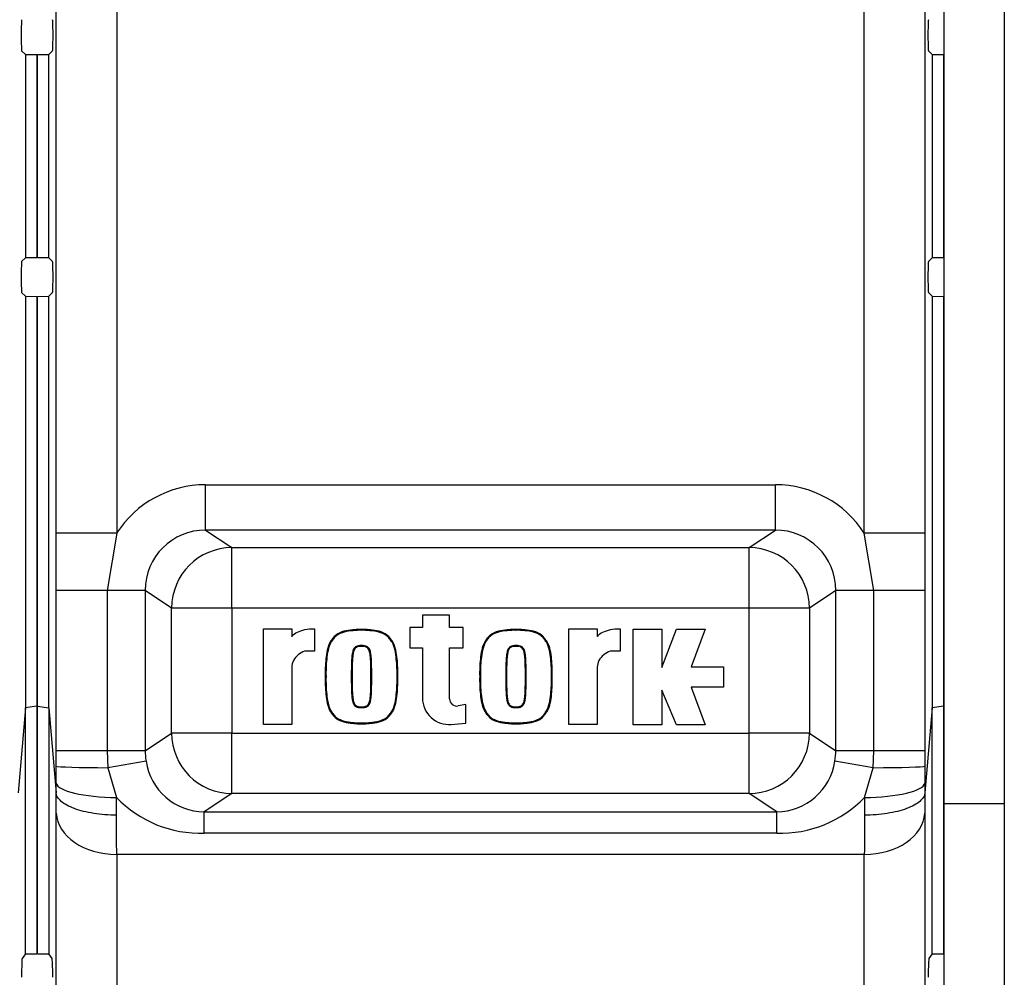
# Model space of a CAD drawing. Units: millimetres. Extents: x 0 to 594, y 0 to 420.
# Drawn here: x 179 to 185, y 75 to 82 of the extents above; entities that cross this region are included whole.
import ezdxf

# ---------------------------------------------------------------- set-up
doc = ezdxf.new("R2010")
doc.units = ezdxf.units.MM
doc.layers.add('Default', color=7, linetype='Continuous')
doc.layers.add('DV6_Default', color=7, linetype='Continuous')

# ---------------------------------------------------------------- blocks, each defined once
blk = doc.blocks.new('SE5')
at = {"layer": 'DV6_Default', "color": 7, "linetype": 'Continuous'}
for p, q in [((179.1178, 78.17), (179.1178, 95.328)), ((184.465, 78.17), (184.465, 95.328)), ((184.8648, 95.328), (184.8648, 78.17)), ((179.5176, 94.2258), (179.5176, 78.17)), ((184.9913, 93.7801), (184.9913, 76.3801)), ((185.3913, 93.7801), (185.3913, 76.3801)), ((178.8862, 81.4881), (178.8862, 81.4426)), ((179.0964, 81.4426), (179.0964, 81.4881)), ((184.8862, 81.4881), (184.8862, 81.4426)), ((178.8889, 81.3627), (178.9132, 81.3384)), ((178.9132, 81.3384), (178.9132, 79.9924)), ((178.9132, 81.3384), (178.9886, 81.3375)), ((178.9886, 81.3375), (178.9886, 79.9933)), ((178.994, 81.3375), (179.0694, 81.3384)), ((178.994, 79.9933), (178.994, 81.3375)), ((179.0694, 81.3384), (179.0937, 81.3627)), ((179.0694, 79.9924), (179.0694, 81.3384)), ((184.8889, 81.3627), (184.9132, 81.3384)), ((184.9132, 81.3384), (184.9132, 79.9924)), ((184.9132, 81.3384), (184.9886, 81.3375)), ((184.9886, 81.3375), (184.9886, 79.9933)), ((178.9132, 79.9924), (178.8889, 79.9681)), ((178.9886, 79.9933), (178.9132, 79.9924)), ((179.0694, 79.9924), (178.994, 79.9933)), ((179.0937, 79.9681), (179.0694, 79.9924)), ((184.9132, 79.9924), (184.8889, 79.9681)), ((184.9886, 79.9933), (184.9132, 79.9924)), ((178.8862, 79.8881), (178.8862, 79.8426)), ((179.0964, 79.8426), (179.0964, 79.8881)), ((184.8862, 79.8881), (184.8862, 79.8426)), ((178.8889, 79.7627), (178.9132, 79.7384)), ((179.0694, 79.7384), (179.0937, 79.7627)), ((184.8889, 79.7627), (184.9132, 79.7384)), ((178.9132, 79.7384), (178.9132, 77.0143)), ((178.9132, 79.7384), (178.9886, 79.7375)), ((178.9886, 79.7375), (178.9886, 77.0257)), ((178.994, 79.7375), (179.0694, 79.7384)), ((178.994, 77.0257), (178.994, 79.7375)), ((179.0694, 77.0143), (179.0694, 79.7384)), ((184.9132, 79.7384), (184.9132, 77.0143)), ((184.9132, 79.7384), (184.9886, 79.7375)), ((184.9886, 79.7375), (184.9886, 77.0257)), ((180.1063, 78.4911), (183.8763, 78.4911)), ((180.1063, 78.1913), (180.1063, 78.4911)), ((183.8763, 78.1913), (183.8763, 78.4911)), ((180.1063, 78.1913), (180.2805, 78.0752)), ((183.8763, 78.1913), (180.1063, 78.1913)), ((183.7021, 78.0752), (183.8763, 78.1913)), ((179.5176, 78.17), (179.1178, 78.17)), ((179.5176, 78.17), (179.4543, 77.792)), ((184.5283, 77.792), (184.465, 78.17)), ((184.8648, 78.17), (184.465, 78.17)), ((184.8648, 78.17), (184.8644, 77.792)), ((180.2805, 78.0752), (183.7021, 78.0752)), ((180.2805, 77.6754), (180.2805, 78.0752)), ((183.7021, 77.6754), (183.7021, 78.0752)), ((179.1181, 76.7315), (179.1181, 77.792)), ((179.4543, 77.792), (179.1181, 77.792)), ((179.7062, 77.792), (179.4543, 77.792)), ((179.4543, 77.792), (179.4543, 76.7315)), ((179.881, 77.6754), (179.7062, 77.792)), ((179.7062, 77.792), (179.7062, 76.7315)), ((184.2764, 77.792), (184.1015, 77.6754)), ((184.2764, 76.7315), (184.2764, 77.792)), ((184.5283, 77.792), (184.2764, 77.792)), ((184.5283, 76.7315), (184.5283, 77.792)), ((184.8644, 77.792), (184.5283, 77.792)), ((184.8644, 77.792), (184.8644, 76.7315)), ((179.881, 76.848), (179.881, 77.6754)), ((180.2805, 77.6754), (179.881, 77.6754)), ((183.7021, 77.6754), (180.2805, 77.6754)), ((180.2805, 77.6754), (180.2805, 76.848)), ((183.7021, 76.848), (183.7021, 77.6754)), ((184.1015, 77.6754), (183.7021, 77.6754)), ((184.1015, 77.6754), (184.1015, 76.848)), ((181.7208, 77.6272), (181.5413, 77.6272)), ((181.5413, 77.6272), (181.5413, 77.5472)), ((181.7208, 77.5472), (181.7208, 77.6272)), ((180.4881, 76.9052), (180.4881, 77.5383)), ((180.4881, 77.5383), (180.6765, 77.5383)), ((180.6765, 77.5383), (180.6765, 77.4875)), ((180.8277, 77.5384), (180.8277, 77.3899)), ((181.5413, 77.5472), (181.4568, 77.5472)), ((181.4568, 77.5472), (181.4568, 77.4122)), ((181.8097, 77.5472), (181.7208, 77.5472)), ((181.8097, 77.4122), (181.8097, 77.5472)), ((182.5098, 76.9052), (182.5098, 77.5383)), ((182.5098, 77.5383), (182.6982, 77.5383)), ((182.6982, 77.5383), (182.6982, 77.4875)), ((182.8494, 77.5384), (182.8494, 77.3899)), ((182.9364, 76.9024), (182.9364, 77.5355)), ((182.9364, 77.5355), (183.1247, 77.5355)), ((183.1247, 77.5355), (183.1247, 77.2826)), ((183.1247, 77.2826), (183.2226, 77.5355)), ((183.2226, 77.5355), (183.4117, 77.5355)), ((183.4117, 77.5355), (183.3183, 77.2865)), ((181.1378, 77.5278), (181.1378, 77.533)), ((182.1599, 77.5278), (182.1599, 77.533)), ((181.1171, 77.4254), (181.1113, 77.4242)), ((181.1113, 77.4242), (181.1126, 77.4191)), ((181.1171, 77.4254), (181.118, 77.4203)), ((181.1378, 77.4271), (181.1378, 77.4219)), ((181.1586, 77.4254), (181.1577, 77.4203)), ((181.1644, 77.4242), (181.1586, 77.4254)), ((181.1644, 77.4242), (181.163, 77.4191)), ((181.4568, 77.4122), (181.5413, 77.4122)), ((181.5413, 77.4122), (181.5413, 77.0794)), ((181.7208, 77.075), (181.7208, 77.4122)), ((181.7208, 77.4122), (181.8097, 77.4122)), ((182.1391, 77.4254), (182.1334, 77.4242)), ((182.1334, 77.4242), (182.1346, 77.4191)), ((182.1391, 77.4254), (182.14, 77.4203)), ((182.1599, 77.4271), (182.1599, 77.4219)), ((182.1807, 77.4254), (182.1797, 77.4203)), ((182.1864, 77.4242), (182.1807, 77.4254)), ((182.1864, 77.4242), (182.1851, 77.4191)), ((180.8277, 77.3899), (180.7611, 77.3899)), ((182.8494, 77.3899), (182.7829, 77.3899)), ((180.6765, 77.284), (180.6765, 76.9052)), ((182.6982, 77.284), (182.6982, 76.9052)), ((183.3183, 77.2865), (183.5339, 77.2865)), ((183.5339, 77.2865), (183.5339, 77.1514)), ((180.9029, 77.2217), (180.8977, 77.2217)), ((181.0703, 77.2217), (181.0755, 77.2217)), ((181.2053, 77.2217), (181.2001, 77.2217)), ((181.3727, 77.2217), (181.378, 77.2217)), ((181.925, 77.2217), (181.9197, 77.2217)), ((182.0924, 77.2217), (182.0976, 77.2217)), ((182.2274, 77.2217), (182.2221, 77.2217)), ((182.3948, 77.2217), (182.4, 77.2217)), ((183.5339, 77.1514), (183.3183, 77.1514)), ((183.3183, 77.1514), (183.4117, 76.9024)), ((183.2228, 76.9024), (183.1247, 77.1312)), ((183.1247, 77.1312), (183.1247, 76.9024)), ((178.9132, 77.0143), (178.8659, 76.4535)), ((178.9886, 77.0257), (178.9132, 77.0143)), ((178.9132, 75.3868), (178.9132, 77.0143)), ((178.9886, 77.0257), (178.9886, 75.3881)), ((178.994, 77.0257), (179.0694, 77.0143)), ((178.994, 75.3881), (178.994, 77.0257)), ((179.0694, 77.0143), (179.1167, 76.4535)), ((179.0694, 77.0143), (179.0694, 75.3868)), ((181.1113, 77.0193), (181.1126, 77.0244)), ((181.1113, 77.0193), (181.117, 77.0181)), ((181.117, 77.0181), (181.118, 77.0232)), ((181.1378, 77.0164), (181.1378, 77.0216)), ((181.1586, 77.018), (181.1577, 77.0232)), ((181.1586, 77.018), (181.1643, 77.0193)), ((181.1643, 77.0193), (181.163, 77.0244)), ((181.8273, 77.0368), (181.7776, 77.0277)), ((181.8273, 76.9145), (181.8273, 77.0368)), ((182.1333, 77.0193), (182.1346, 77.0244)), ((182.1333, 77.0193), (182.139, 77.0181)), ((182.139, 77.0181), (182.14, 77.0232)), ((182.1599, 77.0164), (182.1599, 77.0216)), ((182.1806, 77.018), (182.1797, 77.0232)), ((182.1806, 77.018), (182.1864, 77.0193)), ((182.1864, 77.0193), (182.1851, 77.0244)), ((184.9132, 77.0143), (184.8659, 76.4535)), ((184.9886, 77.0257), (184.9132, 77.0143)), ((184.9132, 75.3868), (184.9132, 77.0143)), ((184.9886, 77.0257), (184.9886, 75.3881)), ((180.6765, 76.9052), (180.4881, 76.9052)), ((181.1378, 76.9157), (181.1378, 76.9104)), ((181.7311, 76.9059), (181.8273, 76.9145)), ((182.1599, 76.9157), (182.1599, 76.9104)), ((182.6982, 76.9052), (182.5098, 76.9052)), ((183.1247, 76.9024), (182.9364, 76.9024)), ((183.4117, 76.9024), (183.2228, 76.9024)), ((179.7062, 76.7315), (179.881, 76.848)), ((180.2805, 76.848), (179.881, 76.848)), ((180.2805, 76.848), (183.7021, 76.848)), ((180.2805, 76.4482), (180.2805, 76.848)), ((184.1015, 76.848), (183.7021, 76.848)), ((183.7021, 76.4482), (183.7021, 76.848)), ((184.1015, 76.848), (184.2764, 76.7315)), ((179.1181, 76.629), (179.1181, 76.7315)), ((179.4543, 76.7315), (179.1181, 76.7315)), ((179.7062, 76.7315), (179.4543, 76.7315)), ((179.4543, 76.7315), (179.4602, 76.619)), ((184.5283, 76.7315), (184.2764, 76.7315)), ((184.5224, 76.619), (184.5283, 76.7315)), ((184.8644, 76.7315), (184.5283, 76.7315)), ((184.8644, 76.7315), (184.8645, 76.629)), ((179.1174, 76.5166), (179.1181, 76.629)), ((179.712, 76.6629), (179.4602, 76.619)), ((184.5224, 76.619), (184.2705, 76.6629)), ((179.4602, 76.619), (179.5172, 76.4216)), ((184.4654, 76.4216), (184.5224, 76.619)), ((180.2805, 76.4482), (180.0974, 76.3263)), ((183.7021, 76.4482), (180.2805, 76.4482)), ((183.8851, 76.3263), (183.7021, 76.4482)), ((184.9913, 76.3801), (184.9913, 65.6801)), ((185.3913, 76.3801), (184.9913, 76.3801)), ((185.3913, 76.3801), (185.3913, 65.6801)), ((179.1178, 64.6401), (179.1178, 76.3188)), ((180.0974, 76.3263), (183.8851, 76.3263)), ((180.0974, 76.186), (180.0974, 76.3263)), ((183.8851, 76.186), (183.8851, 76.3263)), ((184.8648, 76.3188), (184.8648, 64.6401)), ((183.8851, 76.186), (180.0974, 76.186)), ((184.465, 76.0458), (179.5176, 76.0458)), ((179.5176, 76.0458), (179.5176, 65.295)), ((184.465, 64.6401), (184.465, 76.0458)), ((178.9132, 75.3868), (178.8919, 75.3577)), ((178.9132, 75.3868), (178.9886, 75.3881)), ((178.994, 75.3881), (179.0694, 75.3868)), ((179.0906, 75.3577), (179.0694, 75.3868)), ((184.9132, 75.3868), (184.8919, 75.3577)), ((184.9132, 75.3868), (184.9886, 75.3881)), ((178.888, 75.2778), (178.8869, 75.2323)), ((179.0956, 75.2323), (179.0945, 75.2778)), ((184.888, 75.2778), (184.8869, 75.2323))]:
    blk.add_line(p, q, dxfattribs=at)
for centre, radius, start, end in [((181.7155, 77.0794), 0.1742, 180, 275.13193), ((181.7689, 77.075), 0.0481, 180, 280.38094), ((180.1021, 76.7206), 0.3943, 188.41466, 269.32431), ((183.8785, 76.7228), 0.3966, 270.95646, 351.30457), ((200.5353, 76.665), 15.6708, 180.13149, 180.54274), ((180.0712, 76.9537), 0.7682, 223.84163, 271.95645), ((183.911, 76.9545), 0.769, 268.06958, 316.13234)]:
    blk.add_arc(centre, radius, start, end, dxfattribs=at)
for centre, major_axis, ratio, start_param, end_param in [((178.889, 81.4881), (0, -0.08), 0.034921, 3.176499, 4.712389), ((179.0936, 81.4881), (0, 0.08), 0.034921, 4.712389, 6.248279), ((184.889, 81.4881), (0, -0.08), 0.034921, 3.176499, 4.712389), ((178.889, 81.4426), (0, -0.08), 0.034921, 4.712389, 6.248279), ((179.0936, 81.4426), (0, -0.08), 0.034921, 0.034907, 1.570796), ((184.889, 81.4426), (0, -0.08), 0.034921, 4.712389, 6.248279), ((178.889, 79.8881), (0, -0.08), 0.034921, 3.176499, 4.712389), ((179.0936, 79.8881), (0, 0.08), 0.034921, 4.712389, 6.248279), ((184.889, 79.8881), (0, -0.08), 0.034921, 3.176499, 4.712389), ((178.889, 79.8426), (0, -0.08), 0.034921, 4.712389, 6.248279), ((179.0936, 79.8426), (0, -0.08), 0.034921, 0.034907, 1.570796), ((184.889, 79.8426), (0, -0.08), 0.034921, 4.712389, 6.248279), ((180.1075, 77.7907), (0.5837, -0.3889), 0.998023, 2.159478, 3.158068), ((183.875, 77.7907), (-0.5837, -0.3889), 0.998023, 3.125117, 4.123707), ((180.1075, 77.7907), (0.3345, -0.2229), 0.995075, 2.159478, 3.728448), ((183.875, 77.7907), (-0.3345, -0.2229), 0.995075, 2.554737, 4.123707), ((180.2805, 77.6754), (0.2218, 0.3329), 0.998023, 0.588682, 2.157652), ((183.7021, 77.6754), (0.2218, -0.3329), 0.998023, 0.983941, 2.552911), ((180.2805, 76.848), (0.2218, -0.3329), 0.998023, 4.125534, 5.694504), ((183.7021, 76.848), (-0.2218, -0.3329), 0.998023, 0.588682, 2.157652), ((180.1075, 76.7328), (-0.3345, -0.2229), 0.995075, 5.69633, 5.86854), ((183.875, 76.7328), (0.3345, -0.2229), 0.995075, 0.414646, 0.586855), ((179.5178, 76.629), (-0.4, 0.0004), 0.025482, 0.034918, 1.426231), ((184.4647, 76.629), (0.4, 0.0004), 0.025482, 4.856955, 6.248267), ((179.1038, 76.6115), (0, -0.4), 0.034921, 1.164741, 1.331221), ((179.5172, 76.5166), (0.4, -0.0034), 0.237282, 3.177526, 4.714413), ((184.4654, 76.5166), (0.4, 0.0034), 0.237282, 4.710365, 6.247252), ((184.8787, 76.6115), (0, -0.4), 0.034921, -1.331221, -1.164741), ((179.1038, 76.6016), (0.0099, -0.4), 0.024678, 0.784788, 1.190843), ((184.8787, 76.6016), (-0.0099, -0.4), 0.024678, -1.190843, -0.784788), ((179.5036, 76.6115), (0, -0.8), 0.01746, 1.178097, 1.331221), ((184.479, 76.6115), (0, -0.8), 0.01746, -1.331221, -1.178097), ((179.5176, 76.3286), (-0.4, 0), 0.707107, 0.034907, 1.570796), ((179.5036, 76.6115), (0.0099, -0.8), 0.012344, 0.785246, 1.177945), ((184.465, 76.3286), (0.4, 0), 0.707107, 4.712389, 6.248279), ((184.479, 76.6115), (-0.0099, -0.8), 0.012344, -1.177945, -0.785246), ((178.89, 75.2778), (-0.002, -0.08), 0.024678, 3.177109, 4.712999), ((179.0925, 75.2778), (-0.002, 0.08), 0.024678, 4.711779, 6.247669), ((184.89, 75.2778), (-0.002, -0.08), 0.024678, 3.177109, 4.712999)]:
    blk.add_ellipse(centre, major_axis=major_axis, ratio=ratio, start_param=start_param, end_param=end_param, dxfattribs=at)
for points, knots in [([(179.1181, 77.792), (179.1181, 77.855), (179.118, 77.918), (179.1179, 78.044), (179.1178, 78.1069), (179.1178, 78.17)], [0, 0, 0, 0, 0.5, 0.5, 1, 1, 1, 1]), ([(180.6765, 77.4875), (180.6772, 77.4884), (180.678, 77.4894), (180.6869, 77.5001), (180.6987, 77.5088), (180.7422, 77.5303), (180.7822, 77.5384), (180.8242, 77.5384), (180.826, 77.5384), (180.8277, 77.5384)], [0, 0, 0, 0, 0.030066, 0.030066, 0.344285, 0.344285, 0.972723, 0.972723, 1, 1, 1, 1]), ([(182.6982, 77.4875), (182.6989, 77.4884), (182.6997, 77.4894), (182.7087, 77.5001), (182.7205, 77.5088), (182.7639, 77.5303), (182.8039, 77.5384), (182.8459, 77.5384), (182.8477, 77.5384), (182.8494, 77.5384)], [0, 0, 0, 0, 0.030066, 0.030066, 0.344285, 0.344285, 0.972723, 0.972723, 1, 1, 1, 1]), ([(181.1378, 77.533), (181.1271, 77.5332), (181.1179, 77.5334), (181.099, 77.5327), (181.0892, 77.5317), (181.0597, 77.5285), (181.0403, 77.5266), (181.0026, 77.5162), (180.9843, 77.5082), (180.9609, 77.4904), (180.954, 77.4834), (180.942, 77.468), (180.9363, 77.46), (180.9214, 77.4347), (180.9155, 77.4157), (180.9068, 77.3776), (180.9042, 77.3584), (180.9003, 77.3193), (180.8987, 77.2993), (180.8972, 77.2609), (180.8974, 77.2431), (180.8977, 77.2217)], [0, 0, 0, 0, 0.0625, 0.0625, 0.125, 0.125, 0.25, 0.25, 0.375, 0.375, 0.4375, 0.4375, 0.5, 0.5, 0.625, 0.625, 0.75, 0.75, 0.875, 0.875, 1, 1, 1, 1]), ([(181.1378, 77.5278), (181.1378, 77.5278), (181.1377, 77.5278), (181.1377, 77.5278), (181.127, 77.528), (181.1179, 77.5282), (181.0994, 77.5275), (181.0897, 77.5265), (181.0604, 77.5233), (181.0412, 77.5214), (181.0045, 77.5113), (180.9868, 77.5035), (180.9644, 77.4865), (180.958, 77.48), (180.9463, 77.465), (180.9406, 77.457), (180.9263, 77.4327), (180.9206, 77.4143), (180.9119, 77.3768), (180.9094, 77.3577), (180.9055, 77.3188), (180.904, 77.299), (180.9025, 77.2608), (180.9026, 77.2432), (180.9029, 77.2218), (180.9029, 77.2218), (180.9029, 77.2218), (180.9029, 77.2217)], [0, 0, 0, 0, 0.000204, 0.000204, 0.000204, 0.062682, 0.062682, 0.12516, 0.12516, 0.250117, 0.250117, 0.375074, 0.375074, 0.437553, 0.437553, 0.500031, 0.500031, 0.624988, 0.624988, 0.749945, 0.749945, 0.874901, 0.874901, 0.999858, 0.999858, 0.999858, 1, 1, 1, 1]), ([(181.378, 77.2217), (181.3783, 77.2431), (181.3784, 77.2609), (181.3769, 77.2993), (181.3754, 77.3193), (181.3714, 77.3584), (181.3689, 77.3776), (181.3601, 77.4157), (181.3542, 77.4347), (181.3393, 77.46), (181.3336, 77.468), (181.3216, 77.4834), (181.3148, 77.4904), (181.2913, 77.5082), (181.2731, 77.5162), (181.2353, 77.5266), (181.2159, 77.5285), (181.1864, 77.5317), (181.1766, 77.5327), (181.1577, 77.5334), (181.1486, 77.5332), (181.1378, 77.533)], [0, 0, 0, 0, 0.125, 0.125, 0.25, 0.25, 0.375, 0.375, 0.5, 0.5, 0.5625, 0.5625, 0.625, 0.625, 0.75, 0.75, 0.875, 0.875, 0.9375, 0.9375, 1, 1, 1, 1]), ([(181.3727, 77.2217), (181.3727, 77.2218), (181.3727, 77.2218), (181.3727, 77.2218), (181.373, 77.2432), (181.3732, 77.2608), (181.3717, 77.299), (181.3701, 77.3188), (181.3662, 77.3577), (181.3637, 77.3768), (181.3551, 77.4143), (181.3493, 77.4327), (181.335, 77.457), (181.3293, 77.465), (181.3176, 77.48), (181.3112, 77.4865), (181.2888, 77.5035), (181.2712, 77.5113), (181.2344, 77.5214), (181.2152, 77.5233), (181.1859, 77.5265), (181.1762, 77.5275), (181.1577, 77.5282), (181.1487, 77.528), (181.1379, 77.5278), (181.1379, 77.5278), (181.1378, 77.5278), (181.1378, 77.5278)], [0, 0, 0, 0, 0.000142, 0.000142, 0.000142, 0.125099, 0.125099, 0.250055, 0.250055, 0.375012, 0.375012, 0.499969, 0.499969, 0.562447, 0.562447, 0.624926, 0.624926, 0.749883, 0.749883, 0.87484, 0.87484, 0.937318, 0.937318, 0.999796, 0.999796, 0.999796, 1, 1, 1, 1]), ([(182.1599, 77.533), (182.1491, 77.5332), (182.14, 77.5334), (182.1211, 77.5327), (182.1113, 77.5317), (182.0818, 77.5285), (182.0624, 77.5266), (182.0246, 77.5162), (182.0064, 77.5082), (181.9829, 77.4904), (181.9761, 77.4834), (181.9641, 77.468), (181.9583, 77.46), (181.9435, 77.4347), (181.9376, 77.4157), (181.9288, 77.3776), (181.9263, 77.3584), (181.9223, 77.3193), (181.9208, 77.2993), (181.9193, 77.2609), (181.9194, 77.2431), (181.9197, 77.2217)], [0, 0, 0, 0, 0.0625, 0.0625, 0.125, 0.125, 0.25, 0.25, 0.375, 0.375, 0.4375, 0.4375, 0.5, 0.5, 0.625, 0.625, 0.75, 0.75, 0.875, 0.875, 1, 1, 1, 1]), ([(182.1599, 77.5278), (182.1598, 77.5278), (182.1598, 77.5278), (182.1598, 77.5278), (182.149, 77.528), (182.14, 77.5282), (182.1215, 77.5275), (182.1118, 77.5265), (182.0824, 77.5233), (182.0633, 77.5214), (182.0265, 77.5113), (182.0089, 77.5035), (181.9864, 77.4865), (181.9801, 77.48), (181.9684, 77.465), (181.9627, 77.457), (181.9484, 77.4327), (181.9426, 77.4143), (181.934, 77.3768), (181.9315, 77.3577), (181.9275, 77.3188), (181.926, 77.299), (181.9245, 77.2608), (181.9247, 77.2432), (181.925, 77.2218), (181.925, 77.2218), (181.925, 77.2218), (181.925, 77.2217)], [0, 0, 0, 0, 0.000204, 0.000204, 0.000204, 0.062682, 0.062682, 0.12516, 0.12516, 0.250117, 0.250117, 0.375074, 0.375074, 0.437553, 0.437553, 0.500031, 0.500031, 0.624988, 0.624988, 0.749945, 0.749945, 0.874901, 0.874901, 0.999858, 0.999858, 0.999858, 1, 1, 1, 1]), ([(182.4, 77.2217), (182.4003, 77.2431), (182.4005, 77.2609), (182.3989, 77.2993), (182.3974, 77.3193), (182.3935, 77.3584), (182.3909, 77.3776), (182.3822, 77.4157), (182.3762, 77.4347), (182.3614, 77.46), (182.3557, 77.468), (182.3436, 77.4834), (182.3368, 77.4904), (182.3134, 77.5082), (182.2951, 77.5162), (182.2573, 77.5266), (182.2379, 77.5285), (182.2085, 77.5317), (182.1987, 77.5327), (182.1798, 77.5334), (182.1706, 77.5332), (182.1599, 77.533)], [0, 0, 0, 0, 0.125, 0.125, 0.25, 0.25, 0.375, 0.375, 0.5, 0.5, 0.5625, 0.5625, 0.625, 0.625, 0.75, 0.75, 0.875, 0.875, 0.9375, 0.9375, 1, 1, 1, 1]), ([(182.3948, 77.2217), (182.3948, 77.2218), (182.3948, 77.2218), (182.3948, 77.2218), (182.3951, 77.2432), (182.3952, 77.2608), (182.3937, 77.299), (182.3922, 77.3188), (182.3883, 77.3577), (182.3857, 77.3768), (182.3771, 77.4143), (182.3714, 77.4327), (182.3571, 77.457), (182.3514, 77.465), (182.3397, 77.48), (182.3333, 77.4865), (182.3109, 77.5035), (182.2932, 77.5113), (182.2565, 77.5214), (182.2373, 77.5233), (182.208, 77.5265), (182.1982, 77.5275), (182.1797, 77.5282), (182.1707, 77.528), (182.16, 77.5278), (182.1599, 77.5278), (182.1599, 77.5278), (182.1599, 77.5278)], [0, 0, 0, 0, 0.000142, 0.000142, 0.000142, 0.125099, 0.125099, 0.250055, 0.250055, 0.375012, 0.375012, 0.499969, 0.499969, 0.562447, 0.562447, 0.624926, 0.624926, 0.749883, 0.749883, 0.87484, 0.87484, 0.937318, 0.937318, 0.999796, 0.999796, 0.999796, 1, 1, 1, 1]), ([(181.1113, 77.4242), (181.1112, 77.4242), (181.1112, 77.4241), (181.1111, 77.4241), (181.1086, 77.4234), (181.1063, 77.4224), (181.102, 77.4203), (181.0999, 77.4192), (181.0935, 77.4148), (181.0901, 77.4108), (181.0821, 77.3984), (181.0795, 77.3891), (181.0759, 77.3712), (181.0749, 77.3624), (181.0731, 77.3448), (181.0724, 77.336), (181.0712, 77.3095), (181.0708, 77.2916), (181.0704, 77.2653), (181.0703, 77.2567), (181.0703, 77.2398), (181.0703, 77.2314), (181.0703, 77.2217)], [0, 0, 0, 0, 0.000714, 0.000714, 0.000714, 0.031944, 0.031944, 0.063174, 0.063174, 0.125634, 0.125634, 0.250555, 0.250555, 0.375476, 0.375476, 0.500397, 0.500397, 0.750238, 0.750238, 0.875159, 0.875159, 1, 1, 1, 1]), ([(181.1126, 77.4191), (181.1105, 77.4185), (181.1085, 77.4176), (181.1045, 77.4157), (181.1026, 77.4147), (181.0972, 77.4109), (181.0942, 77.4075), (181.0871, 77.3965), (181.0846, 77.3877), (181.0811, 77.3705), (181.0801, 77.3618), (181.0784, 77.3444), (181.0777, 77.3356), (181.0764, 77.3094), (181.076, 77.2915), (181.0756, 77.2652), (181.0755, 77.2567), (181.0755, 77.2398), (181.0755, 77.2314), (181.0755, 77.2217)], [0, 0, 0, 0, 0.03125, 0.03125, 0.0625, 0.0625, 0.125, 0.125, 0.25, 0.25, 0.375, 0.375, 0.5, 0.5, 0.75, 0.75, 0.875, 0.875, 1, 1, 1, 1]), ([(181.1378, 77.4271), (181.1343, 77.4271), (181.1308, 77.4269), (181.1241, 77.4264), (181.1205, 77.426), (181.1171, 77.4254), (181.1171, 77.4254), (181.1171, 77.4254), (181.1171, 77.4254)], [0, 0, 0, 0, 0.498215, 0.498215, 0.998283, 0.998283, 0.998283, 1, 1, 1, 1]), ([(181.1378, 77.4219), (181.1345, 77.4219), (181.1312, 77.4216), (181.1245, 77.4211), (181.1213, 77.4208), (181.118, 77.4203)], [0, 0, 0, 0, 0.5, 0.5, 1, 1, 1, 1]), ([(181.1586, 77.4254), (181.1586, 77.4254), (181.1586, 77.4254), (181.1585, 77.4254), (181.1551, 77.426), (181.1515, 77.4264), (181.1449, 77.4269), (181.1413, 77.4271), (181.1378, 77.4271)], [0, 0, 0, 0, 0.005225, 0.005225, 0.005225, 0.503536, 0.503536, 1, 1, 1, 1]), ([(181.1577, 77.4203), (181.1544, 77.4208), (181.1511, 77.4211), (181.1444, 77.4216), (181.1411, 77.4219), (181.1378, 77.4219)], [0, 0, 0, 0, 0.5, 0.5, 1, 1, 1, 1]), ([(181.2001, 77.2217), (181.2001, 77.2314), (181.2001, 77.2398), (181.2001, 77.2567), (181.2, 77.2652), (181.1996, 77.2915), (181.1992, 77.3094), (181.198, 77.3356), (181.1973, 77.3444), (181.1955, 77.3618), (181.1945, 77.3705), (181.191, 77.3877), (181.1886, 77.3965), (181.1814, 77.4075), (181.1785, 77.4109), (181.1731, 77.4147), (181.1711, 77.4157), (181.1672, 77.4176), (181.1651, 77.4185), (181.163, 77.4191)], [0, 0, 0, 0, 0.125, 0.125, 0.25, 0.25, 0.5, 0.5, 0.625, 0.625, 0.75, 0.75, 0.875, 0.875, 0.9375, 0.9375, 0.96875, 0.96875, 1, 1, 1, 1]), ([(181.2053, 77.2217), (181.2053, 77.2314), (181.2054, 77.2398), (181.2053, 77.2567), (181.2052, 77.2653), (181.2048, 77.2916), (181.2045, 77.3095), (181.2032, 77.336), (181.2025, 77.3448), (181.2007, 77.3624), (181.1997, 77.3712), (181.1961, 77.3891), (181.1936, 77.3984), (181.1856, 77.4108), (181.1821, 77.4148), (181.1757, 77.4192), (181.1736, 77.4203), (181.1693, 77.4224), (181.167, 77.4234), (181.1645, 77.4241), (181.1644, 77.4241), (181.1644, 77.4242), (181.1644, 77.4242)], [0, 0, 0, 0, 0.124857, 0.124857, 0.249793, 0.249793, 0.499665, 0.499665, 0.624601, 0.624601, 0.749537, 0.749537, 0.874474, 0.874474, 0.936942, 0.936942, 0.968176, 0.968176, 0.99941, 0.99941, 0.99941, 1, 1, 1, 1]), ([(182.1334, 77.4242), (182.1333, 77.4242), (182.1332, 77.4241), (182.1332, 77.4241), (182.1307, 77.4234), (182.1284, 77.4224), (182.1241, 77.4203), (182.122, 77.4192), (182.1156, 77.4148), (182.1121, 77.4108), (182.1041, 77.3984), (182.1016, 77.3891), (182.098, 77.3712), (182.097, 77.3624), (182.0952, 77.3448), (182.0945, 77.336), (182.0932, 77.3095), (182.0928, 77.2916), (182.0924, 77.2653), (182.0924, 77.2567), (182.0923, 77.2398), (182.0923, 77.2314), (182.0924, 77.2217)], [0, 0, 0, 0, 0.000714, 0.000714, 0.000714, 0.031944, 0.031944, 0.063174, 0.063174, 0.125634, 0.125634, 0.250555, 0.250555, 0.375476, 0.375476, 0.500397, 0.500397, 0.750238, 0.750238, 0.875159, 0.875159, 1, 1, 1, 1]), ([(182.1346, 77.4191), (182.1325, 77.4185), (182.1305, 77.4176), (182.1266, 77.4157), (182.1246, 77.4147), (182.1192, 77.4109), (182.1162, 77.4075), (182.1091, 77.3965), (182.1067, 77.3877), (182.1032, 77.3705), (182.1022, 77.3618), (182.1004, 77.3444), (182.0997, 77.3356), (182.0985, 77.3094), (182.0981, 77.2915), (182.0977, 77.2652), (182.0976, 77.2567), (182.0976, 77.2398), (182.0976, 77.2314), (182.0976, 77.2217)], [0, 0, 0, 0, 0.03125, 0.03125, 0.0625, 0.0625, 0.125, 0.125, 0.25, 0.25, 0.375, 0.375, 0.5, 0.5, 0.75, 0.75, 0.875, 0.875, 1, 1, 1, 1]), ([(182.1599, 77.4271), (182.1564, 77.4271), (182.1528, 77.4269), (182.1462, 77.4264), (182.1426, 77.426), (182.1392, 77.4254), (182.1391, 77.4254), (182.1391, 77.4254), (182.1391, 77.4254)], [0, 0, 0, 0, 0.498215, 0.498215, 0.998283, 0.998283, 0.998283, 1, 1, 1, 1]), ([(182.1599, 77.4219), (182.1566, 77.4219), (182.1533, 77.4216), (182.1466, 77.4211), (182.1433, 77.4208), (182.14, 77.4203)], [0, 0, 0, 0, 0.5, 0.5, 1, 1, 1, 1]), ([(182.1807, 77.4254), (182.1807, 77.4254), (182.1806, 77.4254), (182.1806, 77.4254), (182.1772, 77.426), (182.1736, 77.4264), (182.1669, 77.4269), (182.1634, 77.4271), (182.1599, 77.4271)], [0, 0, 0, 0, 0.005225, 0.005225, 0.005225, 0.503536, 0.503536, 1, 1, 1, 1]), ([(182.1797, 77.4203), (182.1764, 77.4208), (182.1732, 77.4211), (182.1665, 77.4216), (182.1632, 77.4219), (182.1599, 77.4219)], [0, 0, 0, 0, 0.5, 0.5, 1, 1, 1, 1]), ([(182.2221, 77.2217), (182.2222, 77.2314), (182.2222, 77.2398), (182.2221, 77.2567), (182.2221, 77.2652), (182.2217, 77.2915), (182.2213, 77.3094), (182.22, 77.3356), (182.2193, 77.3444), (182.2175, 77.3618), (182.2166, 77.3705), (182.2131, 77.3877), (182.2106, 77.3965), (182.2035, 77.4075), (182.2005, 77.4109), (182.1951, 77.4147), (182.1932, 77.4157), (182.1892, 77.4176), (182.1872, 77.4185), (182.1851, 77.4191)], [0, 0, 0, 0, 0.125, 0.125, 0.25, 0.25, 0.5, 0.5, 0.625, 0.625, 0.75, 0.75, 0.875, 0.875, 0.9375, 0.9375, 0.96875, 0.96875, 1, 1, 1, 1]), ([(182.2274, 77.2217), (182.2274, 77.2314), (182.2274, 77.2398), (182.2274, 77.2567), (182.2273, 77.2653), (182.2269, 77.2916), (182.2265, 77.3095), (182.2252, 77.336), (182.2246, 77.3448), (182.2228, 77.3624), (182.2218, 77.3712), (182.2182, 77.3891), (182.2156, 77.3984), (182.2076, 77.4108), (182.2041, 77.4148), (182.1978, 77.4192), (182.1957, 77.4203), (182.1914, 77.4224), (182.1891, 77.4234), (182.1866, 77.4241), (182.1865, 77.4241), (182.1865, 77.4242), (182.1864, 77.4242)], [0, 0, 0, 0, 0.124857, 0.124857, 0.249793, 0.249793, 0.499665, 0.499665, 0.624601, 0.624601, 0.749537, 0.749537, 0.874474, 0.874474, 0.936942, 0.936942, 0.968176, 0.968176, 0.99941, 0.99941, 0.99941, 1, 1, 1, 1]), ([(180.7611, 77.3899), (180.7454, 77.3841), (180.731, 77.376), (180.7054, 77.3553), (180.6946, 77.3423), (180.6802, 77.3142), (180.6765, 77.2991), (180.6765, 77.284)], [0, 0, 0, 0, 0.311037, 0.311037, 0.655519, 0.655519, 1, 1, 1, 1]), ([(182.7829, 77.3899), (182.7671, 77.3841), (182.7527, 77.376), (182.7271, 77.3553), (182.7164, 77.3423), (182.7019, 77.3142), (182.6982, 77.2991), (182.6982, 77.284)], [0, 0, 0, 0, 0.311037, 0.311037, 0.655519, 0.655519, 1, 1, 1, 1]), ([(180.8977, 77.2217), (180.8974, 77.2004), (180.8972, 77.1826), (180.8987, 77.1441), (180.9003, 77.1242), (180.9042, 77.0851), (180.9068, 77.0658), (180.9155, 77.0277), (180.9214, 77.0087), (180.9363, 76.9835), (180.942, 76.9755), (180.954, 76.96), (180.9609, 76.953), (180.9843, 76.9353), (181.0026, 76.9273), (181.0403, 76.9169), (181.0597, 76.9149), (181.0892, 76.9117), (181.099, 76.9108), (181.1179, 76.91), (181.1271, 76.9102), (181.1378, 76.9104)], [0, 0, 0, 0, 0.125, 0.125, 0.25, 0.25, 0.375, 0.375, 0.5, 0.5, 0.5625, 0.5625, 0.625, 0.625, 0.75, 0.75, 0.875, 0.875, 0.9375, 0.9375, 1, 1, 1, 1]), ([(180.9029, 77.2217), (180.9029, 77.2217), (180.9029, 77.2217), (180.9029, 77.2217), (180.9026, 77.2003), (180.9025, 77.1826), (180.904, 77.1445), (180.9055, 77.1246), (180.9094, 77.0857), (180.9119, 77.0667), (180.9206, 77.0292), (180.9263, 77.0107), (180.9406, 76.9865), (180.9463, 76.9785), (180.958, 76.9635), (180.9644, 76.9569), (180.9868, 76.94), (181.0045, 76.9322), (181.0412, 76.9221), (181.0604, 76.9201), (181.0897, 76.9169), (181.0994, 76.916), (181.1179, 76.9153), (181.127, 76.9154), (181.1377, 76.9157), (181.1377, 76.9157), (181.1378, 76.9157), (181.1378, 76.9157)], [0, 0, 0, 0, 0.000142, 0.000142, 0.000142, 0.125099, 0.125099, 0.250055, 0.250055, 0.375012, 0.375012, 0.499969, 0.499969, 0.562447, 0.562447, 0.624926, 0.624926, 0.749883, 0.749883, 0.87484, 0.87484, 0.937318, 0.937318, 0.999796, 0.999796, 0.999796, 1, 1, 1, 1]), ([(181.0703, 77.2217), (181.0703, 77.2121), (181.0703, 77.2036), (181.0703, 77.1867), (181.0704, 77.1782), (181.0708, 77.1519), (181.0712, 77.134), (181.0724, 77.1075), (181.0731, 77.0986), (181.0749, 77.0811), (181.0759, 77.0722), (181.0795, 77.0544), (181.0821, 77.0451), (181.0901, 77.0326), (181.0935, 77.0287), (181.0999, 77.0243), (181.102, 77.0231), (181.1063, 77.021), (181.1086, 77.02), (181.1111, 77.0193), (181.1112, 77.0193), (181.1112, 77.0193), (181.1113, 77.0193)], [0, 0, 0, 0, 0.124857, 0.124857, 0.249793, 0.249793, 0.499665, 0.499665, 0.624601, 0.624601, 0.749537, 0.749537, 0.874474, 0.874474, 0.936942, 0.936942, 0.968176, 0.968176, 0.99941, 0.99941, 0.99941, 1, 1, 1, 1]), ([(181.0755, 77.2217), (181.0755, 77.2121), (181.0755, 77.2036), (181.0755, 77.1868), (181.0756, 77.1782), (181.076, 77.152), (181.0764, 77.1341), (181.0777, 77.1078), (181.0784, 77.0991), (181.0801, 77.0817), (181.0811, 77.073), (181.0846, 77.0557), (181.0871, 77.047), (181.0942, 77.0359), (181.0972, 77.0325), (181.1026, 77.0288), (181.1045, 77.0278), (181.1085, 77.0258), (181.1105, 77.025), (181.1126, 77.0244)], [0, 0, 0, 0, 0.125, 0.125, 0.25, 0.25, 0.5, 0.5, 0.625, 0.625, 0.75, 0.75, 0.875, 0.875, 0.9375, 0.9375, 0.96875, 0.96875, 1, 1, 1, 1]), ([(181.1378, 76.9104), (181.1486, 76.9102), (181.1577, 76.91), (181.1766, 76.9108), (181.1864, 76.9117), (181.2159, 76.9149), (181.2353, 76.9169), (181.2731, 76.9273), (181.2913, 76.9353), (181.3148, 76.953), (181.3216, 76.96), (181.3336, 76.9755), (181.3393, 76.9835), (181.3542, 77.0087), (181.3601, 77.0277), (181.3689, 77.0658), (181.3714, 77.0851), (181.3754, 77.1242), (181.3769, 77.1441), (181.3784, 77.1826), (181.3783, 77.2004), (181.378, 77.2217)], [0, 0, 0, 0, 0.0625, 0.0625, 0.125, 0.125, 0.25, 0.25, 0.375, 0.375, 0.4375, 0.4375, 0.5, 0.5, 0.625, 0.625, 0.75, 0.75, 0.875, 0.875, 1, 1, 1, 1]), ([(181.1378, 76.9157), (181.1378, 76.9157), (181.1379, 76.9157), (181.1379, 76.9157), (181.1487, 76.9154), (181.1577, 76.9153), (181.1762, 76.916), (181.1859, 76.9169), (181.2152, 76.9201), (181.2344, 76.9221), (181.2712, 76.9322), (181.2888, 76.94), (181.3112, 76.9569), (181.3176, 76.9635), (181.3293, 76.9785), (181.335, 76.9865), (181.3493, 77.0107), (181.3551, 77.0292), (181.3637, 77.0667), (181.3662, 77.0857), (181.3701, 77.1246), (181.3717, 77.1445), (181.3732, 77.1826), (181.373, 77.2003), (181.3727, 77.2217), (181.3727, 77.2217), (181.3727, 77.2217), (181.3727, 77.2217)], [0, 0, 0, 0, 0.000204, 0.000204, 0.000204, 0.062682, 0.062682, 0.12516, 0.12516, 0.250117, 0.250117, 0.375074, 0.375074, 0.437553, 0.437553, 0.500031, 0.500031, 0.624988, 0.624988, 0.749945, 0.749945, 0.874901, 0.874901, 0.999858, 0.999858, 0.999858, 1, 1, 1, 1]), ([(181.163, 77.0244), (181.1651, 77.025), (181.1672, 77.0258), (181.1711, 77.0278), (181.1731, 77.0288), (181.1785, 77.0325), (181.1814, 77.0359), (181.1886, 77.047), (181.191, 77.0557), (181.1945, 77.073), (181.1955, 77.0817), (181.1973, 77.0991), (181.198, 77.1078), (181.1992, 77.1341), (181.1996, 77.152), (181.2, 77.1782), (181.2001, 77.1868), (181.2001, 77.2036), (181.2001, 77.2121), (181.2001, 77.2217)], [0, 0, 0, 0, 0.03125, 0.03125, 0.0625, 0.0625, 0.125, 0.125, 0.25, 0.25, 0.375, 0.375, 0.5, 0.5, 0.75, 0.75, 0.875, 0.875, 1, 1, 1, 1]), ([(181.1643, 77.0193), (181.1644, 77.0193), (181.1644, 77.0193), (181.1645, 77.0193), (181.167, 77.02), (181.1693, 77.021), (181.1736, 77.0231), (181.1757, 77.0243), (181.1821, 77.0287), (181.1856, 77.0326), (181.1936, 77.0451), (181.1961, 77.0544), (181.1997, 77.0722), (181.2007, 77.0811), (181.2025, 77.0986), (181.2032, 77.1075), (181.2045, 77.134), (181.2048, 77.1519), (181.2052, 77.1782), (181.2053, 77.1867), (181.2054, 77.2036), (181.2053, 77.2121), (181.2053, 77.2217)], [0, 0, 0, 0, 0.000714, 0.000714, 0.000714, 0.031944, 0.031944, 0.063174, 0.063174, 0.125634, 0.125634, 0.250555, 0.250555, 0.375476, 0.375476, 0.500397, 0.500397, 0.750238, 0.750238, 0.875159, 0.875159, 1, 1, 1, 1]), ([(181.9197, 77.2217), (181.9194, 77.2004), (181.9193, 77.1826), (181.9208, 77.1441), (181.9223, 77.1242), (181.9263, 77.0851), (181.9288, 77.0658), (181.9376, 77.0277), (181.9435, 77.0087), (181.9583, 76.9835), (181.9641, 76.9755), (181.9761, 76.96), (181.9829, 76.953), (182.0064, 76.9353), (182.0246, 76.9273), (182.0624, 76.9169), (182.0818, 76.9149), (182.1113, 76.9117), (182.1211, 76.9108), (182.14, 76.91), (182.1491, 76.9102), (182.1599, 76.9104)], [0, 0, 0, 0, 0.125, 0.125, 0.25, 0.25, 0.375, 0.375, 0.5, 0.5, 0.5625, 0.5625, 0.625, 0.625, 0.75, 0.75, 0.875, 0.875, 0.9375, 0.9375, 1, 1, 1, 1]), ([(181.925, 77.2217), (181.925, 77.2217), (181.925, 77.2217), (181.925, 77.2217), (181.9247, 77.2003), (181.9245, 77.1826), (181.926, 77.1445), (181.9275, 77.1246), (181.9315, 77.0857), (181.934, 77.0667), (181.9426, 77.0292), (181.9484, 77.0107), (181.9627, 76.9865), (181.9684, 76.9785), (181.9801, 76.9635), (181.9864, 76.9569), (182.0089, 76.94), (182.0265, 76.9322), (182.0633, 76.9221), (182.0824, 76.9201), (182.1118, 76.9169), (182.1215, 76.916), (182.14, 76.9153), (182.149, 76.9154), (182.1598, 76.9157), (182.1598, 76.9157), (182.1598, 76.9157), (182.1599, 76.9157)], [0, 0, 0, 0, 0.000142, 0.000142, 0.000142, 0.125099, 0.125099, 0.250055, 0.250055, 0.375012, 0.375012, 0.499969, 0.499969, 0.562447, 0.562447, 0.624926, 0.624926, 0.749883, 0.749883, 0.87484, 0.87484, 0.937318, 0.937318, 0.999796, 0.999796, 0.999796, 1, 1, 1, 1]), ([(182.0924, 77.2217), (182.0923, 77.2121), (182.0923, 77.2036), (182.0924, 77.1867), (182.0924, 77.1782), (182.0928, 77.1519), (182.0932, 77.134), (182.0945, 77.1075), (182.0952, 77.0986), (182.097, 77.0811), (182.098, 77.0722), (182.1016, 77.0544), (182.1041, 77.0451), (182.1121, 77.0326), (182.1156, 77.0287), (182.122, 77.0243), (182.1241, 77.0231), (182.1284, 77.021), (182.1307, 77.02), (182.1332, 77.0193), (182.1332, 77.0193), (182.1333, 77.0193), (182.1333, 77.0193)], [0, 0, 0, 0, 0.124857, 0.124857, 0.249793, 0.249793, 0.499665, 0.499665, 0.624601, 0.624601, 0.749537, 0.749537, 0.874474, 0.874474, 0.936942, 0.936942, 0.968176, 0.968176, 0.99941, 0.99941, 0.99941, 1, 1, 1, 1]), ([(182.0976, 77.2217), (182.0976, 77.2121), (182.0976, 77.2036), (182.0976, 77.1868), (182.0977, 77.1782), (182.0981, 77.152), (182.0985, 77.1341), (182.0997, 77.1078), (182.1004, 77.0991), (182.1022, 77.0817), (182.1032, 77.073), (182.1067, 77.0557), (182.1091, 77.047), (182.1162, 77.0359), (182.1192, 77.0325), (182.1246, 77.0288), (182.1266, 77.0278), (182.1305, 77.0258), (182.1325, 77.025), (182.1346, 77.0244)], [0, 0, 0, 0, 0.125, 0.125, 0.25, 0.25, 0.5, 0.5, 0.625, 0.625, 0.75, 0.75, 0.875, 0.875, 0.9375, 0.9375, 0.96875, 0.96875, 1, 1, 1, 1]), ([(182.1599, 76.9104), (182.1706, 76.9102), (182.1798, 76.91), (182.1987, 76.9108), (182.2085, 76.9117), (182.2379, 76.9149), (182.2573, 76.9169), (182.2951, 76.9273), (182.3134, 76.9353), (182.3368, 76.953), (182.3436, 76.96), (182.3557, 76.9755), (182.3614, 76.9835), (182.3762, 77.0087), (182.3822, 77.0277), (182.3909, 77.0658), (182.3935, 77.0851), (182.3974, 77.1242), (182.3989, 77.1441), (182.4005, 77.1826), (182.4003, 77.2004), (182.4, 77.2217)], [0, 0, 0, 0, 0.0625, 0.0625, 0.125, 0.125, 0.25, 0.25, 0.375, 0.375, 0.4375, 0.4375, 0.5, 0.5, 0.625, 0.625, 0.75, 0.75, 0.875, 0.875, 1, 1, 1, 1]), ([(182.1599, 76.9157), (182.1599, 76.9157), (182.1599, 76.9157), (182.16, 76.9157), (182.1707, 76.9154), (182.1797, 76.9153), (182.1982, 76.916), (182.208, 76.9169), (182.2373, 76.9201), (182.2565, 76.9221), (182.2932, 76.9322), (182.3109, 76.94), (182.3333, 76.9569), (182.3397, 76.9635), (182.3514, 76.9785), (182.3571, 76.9865), (182.3714, 77.0107), (182.3771, 77.0292), (182.3857, 77.0667), (182.3883, 77.0857), (182.3922, 77.1246), (182.3937, 77.1445), (182.3952, 77.1826), (182.3951, 77.2003), (182.3948, 77.2217), (182.3948, 77.2217), (182.3948, 77.2217), (182.3948, 77.2217)], [0, 0, 0, 0, 0.000204, 0.000204, 0.000204, 0.062682, 0.062682, 0.12516, 0.12516, 0.250117, 0.250117, 0.375074, 0.375074, 0.437553, 0.437553, 0.500031, 0.500031, 0.624988, 0.624988, 0.749945, 0.749945, 0.874901, 0.874901, 0.999858, 0.999858, 0.999858, 1, 1, 1, 1]), ([(182.1851, 77.0244), (182.1872, 77.025), (182.1892, 77.0258), (182.1932, 77.0278), (182.1951, 77.0288), (182.2005, 77.0325), (182.2035, 77.0359), (182.2106, 77.047), (182.2131, 77.0557), (182.2166, 77.073), (182.2175, 77.0817), (182.2193, 77.0991), (182.22, 77.1078), (182.2213, 77.1341), (182.2217, 77.152), (182.2221, 77.1782), (182.2221, 77.1868), (182.2222, 77.2036), (182.2222, 77.2121), (182.2221, 77.2217)], [0, 0, 0, 0, 0.03125, 0.03125, 0.0625, 0.0625, 0.125, 0.125, 0.25, 0.25, 0.375, 0.375, 0.5, 0.5, 0.75, 0.75, 0.875, 0.875, 1, 1, 1, 1]), ([(182.1864, 77.0193), (182.1864, 77.0193), (182.1865, 77.0193), (182.1866, 77.0193), (182.1891, 77.02), (182.1914, 77.021), (182.1957, 77.0231), (182.1978, 77.0243), (182.2041, 77.0287), (182.2076, 77.0326), (182.2156, 77.0451), (182.2182, 77.0544), (182.2218, 77.0722), (182.2228, 77.0811), (182.2246, 77.0986), (182.2252, 77.1075), (182.2265, 77.134), (182.2269, 77.1519), (182.2273, 77.1782), (182.2274, 77.1867), (182.2274, 77.2036), (182.2274, 77.2121), (182.2274, 77.2217)], [0, 0, 0, 0, 0.000714, 0.000714, 0.000714, 0.031944, 0.031944, 0.063174, 0.063174, 0.125634, 0.125634, 0.250555, 0.250555, 0.375476, 0.375476, 0.500397, 0.500397, 0.750238, 0.750238, 0.875159, 0.875159, 1, 1, 1, 1]), ([(181.117, 77.0181), (181.117, 77.018), (181.1171, 77.018), (181.1171, 77.018), (181.1205, 77.0175), (181.1241, 77.0171), (181.1308, 77.0166), (181.1343, 77.0163), (181.1378, 77.0164)], [0, 0, 0, 0, 0.005225, 0.005225, 0.005225, 0.503536, 0.503536, 1, 1, 1, 1]), ([(181.118, 77.0232), (181.1213, 77.0226), (181.1245, 77.0223), (181.1312, 77.0218), (181.1345, 77.0216), (181.1378, 77.0216)], [0, 0, 0, 0, 0.5, 0.5, 1, 1, 1, 1]), ([(181.1378, 77.0216), (181.1411, 77.0216), (181.1444, 77.0218), (181.1511, 77.0223), (181.1544, 77.0226), (181.1577, 77.0232)], [0, 0, 0, 0, 0.5, 0.5, 1, 1, 1, 1]), ([(181.1378, 77.0164), (181.1413, 77.0163), (181.1449, 77.0166), (181.1515, 77.0171), (181.1551, 77.0175), (181.1585, 77.018), (181.1585, 77.018), (181.1586, 77.018), (181.1586, 77.018)], [0, 0, 0, 0, 0.498215, 0.498215, 0.998283, 0.998283, 0.998283, 1, 1, 1, 1]), ([(182.139, 77.0181), (182.1391, 77.018), (182.1391, 77.018), (182.1392, 77.018), (182.1426, 77.0175), (182.1462, 77.0171), (182.1528, 77.0166), (182.1564, 77.0163), (182.1599, 77.0164)], [0, 0, 0, 0, 0.005225, 0.005225, 0.005225, 0.503536, 0.503536, 1, 1, 1, 1]), ([(182.14, 77.0232), (182.1433, 77.0226), (182.1466, 77.0223), (182.1533, 77.0218), (182.1566, 77.0216), (182.1599, 77.0216)], [0, 0, 0, 0, 0.5, 0.5, 1, 1, 1, 1]), ([(182.1599, 77.0216), (182.1632, 77.0216), (182.1665, 77.0218), (182.1732, 77.0223), (182.1764, 77.0226), (182.1797, 77.0232)], [0, 0, 0, 0, 0.5, 0.5, 1, 1, 1, 1]), ([(182.1599, 77.0164), (182.1634, 77.0163), (182.1669, 77.0166), (182.1736, 77.0171), (182.1772, 77.0175), (182.1806, 77.018), (182.1806, 77.018), (182.1806, 77.018), (182.1806, 77.018)], [0, 0, 0, 0, 0.498215, 0.498215, 0.998283, 0.998283, 0.998283, 1, 1, 1, 1]), ([(179.5165, 76.3053), (179.491, 76.3053), (179.4651, 76.3063), (179.4143, 76.3101), (179.3898, 76.3129), (179.3425, 76.3202), (179.3195, 76.3248), (179.2765, 76.3356), (179.2565, 76.3416), (179.2198, 76.3553), (179.2029, 76.3629), (179.1737, 76.3789), (179.1611, 76.3874), (179.1403, 76.4054), (179.1322, 76.4148), (179.1208, 76.4339), (179.1175, 76.4436), (179.1167, 76.4535)], [0, 0, 0, 0, 0.125, 0.125, 0.25, 0.25, 0.375, 0.375, 0.5, 0.5, 0.625, 0.625, 0.75, 0.75, 0.875, 0.875, 1, 1, 1, 1]), ([(184.8659, 76.4535), (184.8651, 76.4436), (184.8618, 76.4339), (184.8504, 76.4148), (184.8422, 76.4054), (184.8214, 76.3874), (184.8089, 76.3789), (184.7797, 76.3629), (184.7628, 76.3553), (184.726, 76.3416), (184.7061, 76.3356), (184.6631, 76.3248), (184.64, 76.3202), (184.5927, 76.3129), (184.5682, 76.3101), (184.5175, 76.3063), (184.4916, 76.3053), (184.4661, 76.3053)], [0, 0, 0, 0, 0.125, 0.125, 0.25, 0.25, 0.375, 0.375, 0.5, 0.5, 0.625, 0.625, 0.75, 0.75, 0.875, 0.875, 1, 1, 1, 1])]:
    blk.add_open_spline(points, degree=3, knots=knots, dxfattribs=at)

msp = doc.modelspace()

# ---------------------------------------------------------------- block references
at = {"layer": 'Default'}
msp.add_blockref('SE5', (0, 0), dxfattribs=at)

doc.saveas('drawing.dxf')
